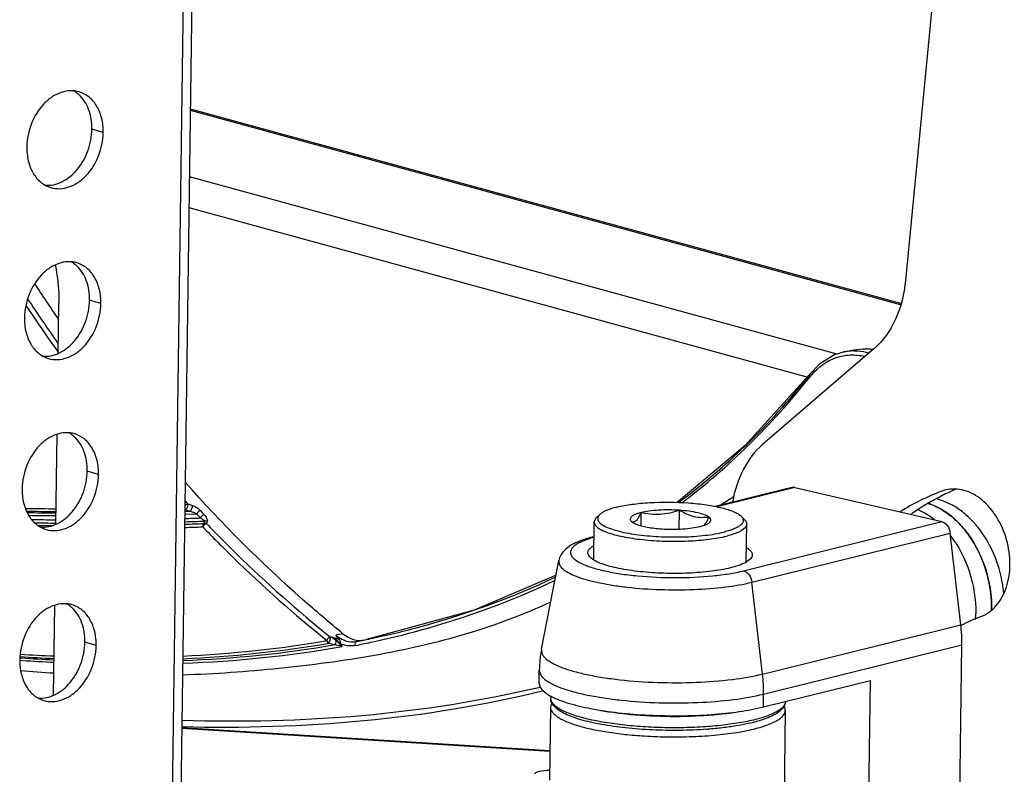
# Model space of a CAD drawing. Units: millimetres. Extents: x 0 to 420, y 0 to 297.
# Drawn here: x 213 to 234, y 163 to 179 of the extents above; entities that cross this region are included whole.
import ezdxf

# ---------------------------------------------------------------- set-up
doc = ezdxf.new("R2010")
doc.units = ezdxf.units.MM
doc.header["$LTSCALE"] = 23.1
doc.layers.get('0').update_dxf_attribs({"linetype": 'CONTINUOUS'})
for name, color, linetype in [('02___PRT_ALL_AXES', 7, 'CONTINUOUS'), ('3_ALL_AXES', 7, 'CONTINUOUS'), ('7_ALL_FEATURES', 7, 'CONTINUOUS')]:
    doc.layers.add(name, color=color, linetype=linetype)

msp = doc.modelspace()

# ---------------------------------------------------------------- linework, layer by layer
at = {"linetype": 'Continuous'}
for p, q in [((232.6017, 182.0654), (231.7729, 173.4497)), ((213.7277, 171.8977), (213.7423, 172.9564)), ((231.1028, 171.9971), (228.7284, 169.9555)), ((213.6777, 168.2569), (213.704, 170.1716)), ((229.3527, 169.0403), (227.7212, 168.6354)), ((225.1385, 167.9946), (225.1311, 167.9927)), ((225.1333, 167.9768), (225.1312, 167.9763)), ((228.7294, 165.069), (228.5015, 167.0241)), ((213.6277, 164.616), (213.654, 166.5308)), ((228.7479, 164.3679), (228.7516, 164.641))]:
    msp.add_line(p, q, dxfattribs=at)
for centre, radius, start, end in [((225.1621, 167.8678), 0.1287, 100.54301, 103.93912), ((226.4937, 165.1143), 2.5196, 168.92124, 179.20253), ((225.426, 164.683), 3.3258, 359.27711, 6.66519)]:
    msp.add_arc(centre, radius, start, end, dxfattribs=at)
for points, knots in [([(213.6646, 173.7777), (213.6783, 173.7096), (213.7258, 173.4384), (213.7451, 173.1622), (213.7423, 172.9564)], [0, 0, 0, 0, 0.2523894, 1, 1, 1, 1]), ([(231.7729, 173.4497), (231.7453, 173.1628), (231.6171, 172.6247), (231.2959, 172.1631), (231.1028, 171.9971)], [0, 0, 0, 0, 0.5308166, 1, 1, 1, 1]), ([(228.7284, 169.9555), (228.5608, 169.8114), (228.2732, 169.4257), (228.1317, 168.9718), (228.0889, 168.7288)], [0, 0, 0, 0, 0.4725412, 1, 1, 1, 1]), ([(225.1311, 167.9927), (225.0436, 167.971), (224.8824, 167.924), (224.6631, 167.8287), (224.5116, 167.7167), (224.4249, 167.5969), (224.3986, 167.5246), (224.3911, 167.4863)], [0, 0, 0, 0, 0.2868641, 0.5333839, 0.7593282, 0.8757125, 1, 1, 1, 1]), ([(225.1312, 167.9763), (225.0527, 167.9548), (224.9167, 167.9111), (224.7662, 167.8363), (224.6861, 167.7684), (224.65, 167.7195), (224.6342, 167.6676), (224.6413, 167.6147), (224.6697, 167.5641), (224.7394, 167.493), (224.8786, 167.413), (225.0971, 167.331), (225.3765, 167.2588), (225.7063, 167.1993), (226.2106, 167.1388), (226.8697, 167.1101), (227.522, 167.1381), (228.0041, 167.1991), (228.2222, 167.2418), (228.3228, 167.2668)], [0, 0, 0, 0, 0.0547361, 0.0960393, 0.1118699, 0.1249936, 0.1363625, 0.1474623, 0.1598846, 0.1747671, 0.2139056, 0.2664906, 0.3316829, 0.4076217, 0.4918291, 0.6732161, 0.8507383, 0.9302798, 1, 1, 1, 1]), ([(225.0089, 167.6538), (225.009, 167.667), (225.0173, 167.7039), (225.0606, 167.7584), (225.1055, 167.7895), (225.132, 167.8051)], [0, 0, 0, 0, 0.1966723, 0.5440616, 1, 1, 1, 1]), ([(228.3928, 167.7583), (228.4105, 167.747), (228.448, 167.72), (228.4943, 167.6712), (228.5088, 167.6258), (228.5085, 167.6058)], [0, 0, 0, 0, 0.3170767, 0.6971774, 1, 1, 1, 1]), ([(228.0489, 167.3303), (227.9149, 167.2971), (227.6175, 167.2473), (227.1438, 167.2103), (226.636, 167.2079), (226.2122, 167.2352), (225.891, 167.2757), (225.6752, 167.3132), (225.4836, 167.3574), (225.3204, 167.4074), (225.1886, 167.4618), (225.0909, 167.5201), (225.0264, 167.5816), (225.0086, 167.6319), (225.0089, 167.6538)], [0, 0, 0, 0, 0.1306262, 0.284627, 0.4493088, 0.6107916, 0.6860677, 0.7555823, 0.8179546, 0.8720359, 0.9170026, 0.952539, 0.9792886, 1, 1, 1, 1]), ([(228.5085, 167.6058), (228.5077, 167.5419), (228.4217, 167.4711), (228.3205, 167.4196), (228.2074, 167.3733), (228.1148, 167.3467), (228.0489, 167.3303)], [0, 0, 0, 0, 0.3452582, 0.4788036, 0.6328078, 1, 1, 1, 1]), ([(224.3911, 167.4863), (224.3883, 167.4721), (224.3872, 167.4421), (224.4063, 167.3784), (224.4733, 167.3004), (224.5967, 167.22), (224.7679, 167.1435), (224.984, 167.0734), (225.2409, 167.0109), (225.5327, 166.9577), (225.971, 166.8994), (226.5526, 166.8593), (227.252, 166.8605), (227.9058, 166.91), (228.3167, 166.9782), (228.5015, 167.0241)], [0, 0, 0, 0, 0.0100344, 0.0204775, 0.0455463, 0.079223, 0.1225745, 0.1754428, 0.2370557, 0.3062628, 0.3816512, 0.5443945, 0.7112148, 0.8675412, 1, 1, 1, 1]), ([(228.3228, 167.2668), (228.3698, 167.2559), (228.4587, 167.183), (228.495, 167.0803), (228.5015, 167.0241)], [0, 0, 0, 0, 0.4602368, 1, 1, 1, 1]), ([(224.0211, 165.5984), (224.0179, 165.5822), (224.0166, 165.5478), (224.032, 165.4963), (224.0634, 165.446), (224.1307, 165.3755), (224.2569, 165.2932), (224.4526, 165.2059), (224.7003, 165.1254), (224.9944, 165.0539), (225.3288, 164.9929), (225.8308, 164.9262), (226.497, 164.8802), (227.2981, 164.8816), (228.047, 164.9383), (228.5176, 165.0164), (228.7294, 165.069)], [0, 0, 0, 0, 0.0100331, 0.0204743, 0.0321597, 0.0456717, 0.0793447, 0.1226912, 0.1755521, 0.2371559, 0.3063536, 0.3817322, 0.5444547, 0.7112529, 0.8675602, 1, 1, 1, 1]), ([(223.9744, 165.1493), (223.9739, 165.1149), (223.9932, 165.0594), (224.0427, 164.9979), (224.1203, 164.9284), (224.257, 164.8478), (224.4637, 164.7621), (224.7203, 164.6836), (225.0214, 164.6141), (225.3605, 164.5553), (225.8652, 164.4915), (226.5311, 164.4485), (227.3292, 164.4524), (228.0736, 164.5105), (228.5411, 164.5888), (228.7516, 164.641)], [0, 0, 0, 0, 0.020707, 0.0331433, 0.0475492, 0.0830784, 0.128036, 0.1821081, 0.2444724, 0.3139798, 0.3892484, 0.5507187, 0.7153896, 0.8693851, 1, 1, 1, 1])]:
    msp.add_open_spline(points, degree=3, knots=knots, dxfattribs=at)
at = {"layer": '02___PRT_ALL_AXES', "linetype": 'Continuous'}
for p, q in [((231.6665, 172.9278), (216.5424, 177.0669)), ((214.6871, 176.5993), (214.4461, 176.6711)), ((230.3183, 171.8816), (216.523, 175.657)), ((214.6371, 172.9585), (214.3961, 173.0303)), ((214.5871, 169.3176), (214.3461, 169.3895)), ((214.5371, 165.6768), (214.2961, 165.7486)), ((224.2169, 164.6043), (224.2163, 164.5573)), ((224.2136, 164.3631), (224.1922, 162.8094)), ((229.2131, 164.2944), (229.0371, 151.4787))]:
    msp.add_line(p, q, dxfattribs=at)
for centre, radius, start, end in [((213.7489, 176.9398), 0.6263, 50.53538, 60.52619), ((213.7308, 176.917), 0.6553, 48.36805, 50.58337), ((213.6989, 173.2989), 0.6263, 50.53538, 60.52619), ((213.6808, 173.2761), 0.6553, 48.36805, 50.58337), ((213.6489, 169.6581), 0.6263, 50.53538, 60.52619), ((213.6308, 169.6353), 0.6553, 48.36805, 50.58337), ((230.9796, 166.479), 2.6276, 359.23514, 6.11618), ((213.5989, 166.0173), 0.6263, 50.53538, 60.52619), ((213.5808, 165.9945), 0.6553, 48.36805, 50.58337), ((230.7674, 166.3941), 2.5021, 356.18359, 359.22053), ((231.0699, 166.4788), 2.5373, 358.86969, 359.21323), ((231.0739, 166.4787), 2.5333, 358.86537, 359.21323)]:
    msp.add_arc(centre, radius, start, end, dxfattribs=at)
for points, knots in [([(214.1766, 177.4648), (214.1155, 177.483), (213.9834, 177.4994), (213.7827, 177.4601), (213.5893, 177.3619), (213.35, 177.1569), (213.13, 176.7979), (213.0615, 176.4628), (213.0592, 176.2937)], [0, 0, 0, 0, 0.1041814, 0.2129507, 0.3293983, 0.4544783, 0.7237616, 1, 1, 1, 1]), ([(214.4461, 176.6711), (214.448, 176.8136), (214.4093, 177.0856), (214.2603, 177.3232), (214.1662, 177.4068)], [0, 0, 0, 0, 0.5309985, 1, 1, 1, 1]), ([(214.6871, 176.5993), (214.6885, 176.6997), (214.669, 176.8943), (214.5681, 177.1575), (214.4021, 177.3608), (214.2529, 177.442), (214.1766, 177.4648)], [0, 0, 0, 0, 0.2806957, 0.5401296, 0.777348, 1, 1, 1, 1]), ([(213.448, 175.4777), (213.5078, 175.4726), (213.633, 175.4811), (213.883, 175.5695), (214.1636, 175.8071), (214.3847, 176.2052), (214.444, 176.5154), (214.4461, 176.6711)], [0, 0, 0, 0, 0.1049762, 0.2159178, 0.4594199, 0.7275542, 1, 1, 1, 1]), ([(213.5697, 175.4283), (213.6308, 175.4101), (213.7629, 175.3937), (213.9636, 175.4329), (214.157, 175.5311), (214.3963, 175.7362), (214.6163, 176.0951), (214.6848, 176.4302), (214.6871, 176.5993)], [0, 0, 0, 0, 0.1041814, 0.2129507, 0.3293983, 0.4544783, 0.7237616, 1, 1, 1, 1]), ([(213.0592, 176.2937), (213.0578, 176.1933), (213.0773, 175.9988), (213.1782, 175.7355), (213.3442, 175.5322), (213.4933, 175.451), (213.5697, 175.4283)], [0, 0, 0, 0, 0.2806957, 0.5401296, 0.777348, 1, 1, 1, 1]), ([(214.1266, 173.8239), (214.0655, 173.8421), (213.9334, 173.8586), (213.7327, 173.8193), (213.5393, 173.7211), (213.3, 173.516), (213.08, 173.1571), (213.0115, 172.822), (213.0092, 172.6529)], [0, 0, 0, 0, 0.1041814, 0.2129507, 0.3293983, 0.4544783, 0.7237616, 1, 1, 1, 1]), ([(214.3961, 173.0303), (214.398, 173.1728), (214.3593, 173.4448), (214.2103, 173.6824), (214.1162, 173.766)], [0, 0, 0, 0, 0.5309985, 1, 1, 1, 1]), ([(214.6371, 172.9585), (214.6385, 173.0589), (214.619, 173.2534), (214.5181, 173.5167), (214.3521, 173.72), (214.2029, 173.8012), (214.1266, 173.8239)], [0, 0, 0, 0, 0.2806957, 0.5401296, 0.777348, 1, 1, 1, 1]), ([(213.398, 171.8368), (213.4578, 171.8318), (213.583, 171.8403), (213.833, 171.9287), (214.1136, 172.1663), (214.3347, 172.5644), (214.3939, 172.8746), (214.3961, 173.0303)], [0, 0, 0, 0, 0.1049762, 0.2159178, 0.4594199, 0.7275542, 1, 1, 1, 1]), ([(213.5197, 171.7874), (213.5808, 171.7692), (213.7129, 171.7528), (213.9136, 171.7921), (214.107, 171.8903), (214.3462, 172.0953), (214.5662, 172.4543), (214.6348, 172.7894), (214.6371, 172.9585)], [0, 0, 0, 0, 0.1041814, 0.2129507, 0.3293983, 0.4544783, 0.7237616, 1, 1, 1, 1]), ([(213.0092, 172.6529), (213.0078, 172.5525), (213.0273, 172.3579), (213.1282, 172.0947), (213.2942, 171.8914), (213.4433, 171.8102), (213.5197, 171.7874)], [0, 0, 0, 0, 0.2806957, 0.5401296, 0.777348, 1, 1, 1, 1]), ([(214.0766, 170.1831), (214.0155, 170.2013), (213.8834, 170.2177), (213.6827, 170.1785), (213.4893, 170.0803), (213.25, 169.8752), (213.03, 169.5163), (212.9615, 169.1812), (212.9592, 169.0121)], [0, 0, 0, 0, 0.1041814, 0.2129507, 0.3293983, 0.4544783, 0.7237616, 1, 1, 1, 1]), ([(214.3461, 169.3895), (214.348, 169.5319), (214.3093, 169.804), (214.1603, 170.0415), (214.0662, 170.1251)], [0, 0, 0, 0, 0.5309985, 1, 1, 1, 1]), ([(214.5871, 169.3176), (214.5885, 169.418), (214.569, 169.6126), (214.4681, 169.8758), (214.3021, 170.0792), (214.1529, 170.1603), (214.0766, 170.1831)], [0, 0, 0, 0, 0.2806957, 0.5401296, 0.777348, 1, 1, 1, 1]), ([(213.348, 168.196), (213.4078, 168.191), (213.533, 168.1994), (213.783, 168.2879), (214.0636, 168.5254), (214.2847, 168.9236), (214.3439, 169.2338), (214.3461, 169.3895)], [0, 0, 0, 0, 0.1049762, 0.2159178, 0.4594199, 0.7275542, 1, 1, 1, 1]), ([(213.4697, 168.1466), (213.5308, 168.1284), (213.6629, 168.112), (213.8636, 168.1512), (214.057, 168.2494), (214.2962, 168.4545), (214.5162, 168.8134), (214.5847, 169.1485), (214.5871, 169.3176)], [0, 0, 0, 0, 0.1041814, 0.2129507, 0.3293983, 0.4544783, 0.7237616, 1, 1, 1, 1]), ([(212.9592, 169.0121), (212.9578, 168.9117), (212.9773, 168.7171), (213.0782, 168.4539), (213.2442, 168.2505), (213.3933, 168.1694), (213.4697, 168.1466)], [0, 0, 0, 0, 0.2806957, 0.5401296, 0.777348, 1, 1, 1, 1]), ([(232.2569, 168.7009), (232.3516, 168.6706), (232.5404, 168.5848), (232.7992, 168.3973), (233.034, 168.1541), (233.3083, 167.7617), (233.5457, 167.1885), (233.6103, 166.6915), (233.6069, 166.4439)], [0, 0, 0, 0, 0.1069498, 0.2208475, 0.341728, 0.4687221, 0.7337542, 1, 1, 1, 1]), ([(233.5922, 166.7589), (233.5687, 166.9803), (233.4685, 167.4137), (233.2216, 167.9049), (232.9609, 168.2358), (232.745, 168.4403), (232.5114, 168.5989), (232.3435, 168.673), (232.2593, 168.7001)], [0, 0, 0, 0, 0.269896, 0.5335508, 0.6592457, 0.7791238, 0.8926583, 1, 1, 1, 1]), ([(233.8653, 166.7973), (233.843, 167.0303), (233.7395, 167.4865), (233.4759, 168.0007), (233.1961, 168.3416), (232.9648, 168.5476), (232.7154, 168.7018), (232.537, 168.7683), (232.4481, 168.7904)], [0, 0, 0, 0, 0.2714224, 0.5361183, 0.6617727, 0.7811311, 0.8937472, 1, 1, 1, 1]), ([(232.0484, 168.5681), (232.0788, 168.5548), (232.202, 168.4953), (232.3167, 168.4189), (232.3976, 168.3542)], [0, 0, 0, 0, 0.242503, 1, 1, 1, 1]), ([(232.7325, 168.0102), (232.9096, 167.7806), (233.1806, 167.2465), (233.2733, 166.6563), (233.2692, 166.3601)], [0, 0, 0, 0, 0.4946699, 1, 1, 1, 1]), ([(214.0266, 166.5422), (213.9655, 166.5605), (213.8334, 166.5769), (213.6327, 166.5376), (213.4393, 166.4394), (213.2, 166.2344), (212.98, 165.8754), (212.9115, 165.5403), (212.9092, 165.3712)], [0, 0, 0, 0, 0.1041814, 0.2129507, 0.3293983, 0.4544783, 0.7237616, 1, 1, 1, 1]), ([(214.5371, 165.6768), (214.5384, 165.7772), (214.519, 165.9718), (214.4181, 166.235), (214.2521, 166.4383), (214.1029, 166.5195), (214.0266, 166.5422)], [0, 0, 0, 0, 0.2806957, 0.5401296, 0.777348, 1, 1, 1, 1]), ([(214.2961, 165.7486), (214.298, 165.8911), (214.2593, 166.1631), (214.1103, 166.4007), (214.0162, 166.4843)], [0, 0, 0, 0, 0.5309985, 1, 1, 1, 1]), ([(213.298, 164.5551), (213.3578, 164.5501), (213.483, 164.5586), (213.733, 164.647), (214.0136, 164.8846), (214.2347, 165.2827), (214.2939, 165.5929), (214.2961, 165.7486)], [0, 0, 0, 0, 0.1049762, 0.2159178, 0.4594199, 0.7275542, 1, 1, 1, 1]), ([(213.4197, 164.5058), (213.4808, 164.4876), (213.6129, 164.4711), (213.8136, 164.5104), (214.007, 164.6086), (214.2462, 164.8137), (214.4662, 165.1726), (214.5347, 165.5077), (214.5371, 165.6768)], [0, 0, 0, 0, 0.1041814, 0.2129507, 0.3293983, 0.4544783, 0.7237616, 1, 1, 1, 1]), ([(212.9092, 165.3712), (212.9078, 165.2708), (212.9273, 165.0763), (213.0282, 164.813), (213.1942, 164.6097), (213.3433, 164.5285), (213.4197, 164.5058)], [0, 0, 0, 0, 0.2806957, 0.5401296, 0.777348, 1, 1, 1, 1])]:
    msp.add_open_spline(points, degree=3, knots=knots, dxfattribs=at)
at = {"layer": '3_ALL_AXES', "linetype": 'Continuous'}
for p, q in [((226.1365, 168.5047), (226.1327, 168.2289)), ((226.9542, 168.5558), (226.9487, 168.1553)), ((225.1318, 167.5019), (225.1428, 168.3074)), ((228.3814, 167.4549), (228.3925, 168.2628))]:
    msp.add_line(p, q, dxfattribs=at)
at = {"layer": '7_ALL_FEATURES', "linetype": 'Continuous'}
for p, q in [((215.3028, 99.7281), (216.7529, 205.3124)), ((216.9315, 205.4013), (215.4814, 99.817)), ((231.6766, 172.9562), (216.5428, 177.0979)), ((229.678, 171.3927), (216.5139, 174.9954)), ((230.4668, 171.9273), (230.6702, 171.9693)), ((229.9496, 171.675), (229.73, 171.4501)), ((229.7371, 171.4442), (229.752, 171.4629)), ((229.4162, 169.0403), (227.7572, 168.6287)), ((229.4162, 169.0403), (232.5444, 168.3143)), ((227.8251, 168.6624), (228.1217, 168.8561)), ((232.629, 168.9876), (232.5437, 168.9611)), ((216.4909, 168.6906), (216.5846, 168.6606)), ((216.425, 168.4704), (216.6762, 168.4786)), ((216.4254, 168.5299), (216.5401, 168.5336)), ((216.4256, 168.563), (216.4463, 168.5636)), ((216.4463, 168.5636), (216.5401, 168.5336)), ((225.1942, 168.4025), (225.2678, 168.4699)), ((228.3438, 168.3592), (228.272, 168.4286)), ((216.8412, 168.3255), (216.8261, 168.2725)), ((216.902, 168.3251), (216.8867, 168.2721)), ((225.9508, 168.307), (225.9922, 168.281)), ((228.3228, 167.2668), (232.5444, 168.3143)), ((228.5015, 167.0241), (232.7232, 168.0716)), ((232.951, 166.1165), (232.7232, 168.0716)), ((224.0211, 165.5984), (224.3911, 167.4863)), ((228.7294, 165.069), (232.951, 166.1165)), ((219.7929, 165.927), (219.6394, 165.8954)), ((219.4902, 165.725), (219.6214, 165.6942)), ((219.523, 165.8586), (219.552, 165.8518)), ((219.7696, 165.6918), (219.7542, 165.6948)), ((220.0447, 165.6746), (220.1009, 165.6857)), ((220.2383, 165.7927), (220.0851, 165.7611)), ((220.2383, 165.7927), (220.2884, 165.8026)), ((220.2385, 165.7917), (220.2885, 165.802)), ((220.2541, 165.7168), (220.304, 165.7273)), ((220.2884, 165.8026), (220.2933, 165.8035)), ((220.2885, 165.802), (220.2934, 165.803)), ((220.2933, 165.8035), (220.3029, 165.8054)), ((220.3029, 165.8054), (220.3408, 165.813)), ((220.304, 165.7273), (220.3089, 165.7283)), ((228.7516, 164.641), (232.9732, 165.6885)), ((232.7724, 151.0645), (232.9732, 165.6885)), ((212.9086, 165.3624), (212.9731, 165.3581)), ((212.9122, 165.4134), (212.9391, 165.4116)), ((223.9706, 164.8762), (223.9744, 165.1493)), ((228.7479, 164.3679), (231.0275, 164.9336)), ((230.8342, 150.8557), (231.0275, 164.9336)), ((224.2006, 163.4193), (216.3616, 163.9084)), ((224.2008, 163.4344), (216.3618, 163.9235))]:
    msp.add_line(p, q, dxfattribs=at)
for points in [[(230.4668, 171.9273), (230.2628, 171.8645), (229.9496, 171.675)], [(229.73, 171.4501), (228.3604, 169.937), (226.9107, 168.7244)], [(224.3298, 167.1735), (222.5882, 166.4301), (220.2934, 165.803)]]:
    msp.add_lwpolyline(points, dxfattribs=at)
for centre, radius, start, end in [((244.8538, 193.8455), 37.6714, 212.90831, 214.30683), ((244.2343, 193.6869), 37.3698, 213.51259, 215.28196), ((243.9351, 193.4983), 37.1223, 213.67156, 215.53565), ((230.6886, 170.8545), 1.0955, 91.54431, 101.64123), ((230.6891, 170.8402), 1.1099, 91.11864, 91.55123), ((230.8913, 170.8312), 1.1607, 83.76312, 87.7622), ((230.8884, 170.8038), 1.1882, 81.16691, 83.76715), ((229.7695, 171.4269), 0.047, 177.10492, 184.283), ((230.9412, 170.4333), 1.5421, 140.09028, 141.55488), ((230.9176, 170.453), 1.5113, 139.12563, 140.08856), ((234.9545, 164.1123), 5.3265, 113.10128, 115.46212), ((234.4592, 163.9564), 5.3587, 110.9439, 121.57057), ((235.0323, 163.9571), 5.5002, 116.4195, 124.69782), ((234.9745, 164.0699), 5.3734, 115.46022, 116.40248), ((214.1797, 238.9474), 70.3613, 269.064436, 269.595977), ((239.1677, 189.7391), 30.9399, 222.69469, 222.86735), ((214.2194, 238.7364), 70.2086, 269.047864, 269.561924), ((214.2863, 238.5373), 70.0406, 269.00066, 269.50564), ((214.3277, 238.2972), 69.8588, 268.992154, 269.469567), ((214.3275, 238.9282), 70.5782, 271.702019, 271.973602), ((239.0461, 189.5502), 30.7315, 223.28829, 223.5107), ((239.1356, 189.5893), 30.7176, 223.23586, 223.45771), ((214.3379, 238.2596), 69.9095, 269.028113, 269.460399), ((214.3157, 238.3532), 70.073, 269.101686, 269.479161), ((214.2487, 238.1142), 69.889, 269.220351, 269.464891), ((214.2021, 239.4777), 71.3228, 271.782669, 272.09306), ((214.2298, 239.2372), 71.0122, 271.768894, 272.095263), ((214.3037, 239.1272), 70.8471, 271.714194, 272.05261), ((226.8095, 169.7001), 1.6365, 238.35282, 240.07054), ((226.2013, 168.6815), 0.4518, 242.42498, 245.6986), ((226.2534, 168.7962), 0.5778, 245.67462, 248.21403), ((234.7635, 162.6985), 3.8524, 110.94502, 117.89345), ((229.6477, 165.7305), 3.3258, 359.27711, 6.66519), ((219.4706, 166.312), 0.5618, 288.21186, 289.40208), ((220.0659, 166.4045), 0.6633, 239.80087, 243.1721), ((225.4375, 167.9411), 6.1111, 201.56583, 201.95235), ((216.2294, 185.4606), 20.0733, 281.07429, 281.52067), ((216.1726, 185.3896), 20.0917, 281.27493, 281.7208), ((216.2189, 185.1679), 19.8652, 281.8816, 282.32386), ((215.2397, 203.2128), 37.7929, 266.47954, 267.57295), ((215.3018, 203.2685), 37.9042, 266.38698, 267.48502), ((215.4375, 203.4813), 38.1516, 266.24516, 267.29675), ((215.5005, 203.5247), 38.2502, 266.2114, 267.20824), ((215.6937, 199.3221), 34.2927, 265.37748, 266.55716), ((228.9748, 164.4987), 0.242, 335.25486, 342.08917), ((228.9856, 164.4949), 0.2305, 342.14705, 343.12091), ((226.9197, 172.4083), 8.5393, 274.17627, 274.32238)]:
    msp.add_arc(centre, radius, start, end, dxfattribs=at)
msp.add_ellipse((220.0439, 166.7736), major_axis=(-0.1961, 0.9806), ratio=0.6599233, start_param=2.4669886, end_param=3.1389419, dxfattribs=at)
for points, knots in [([(230.6675, 171.9498), (230.6948, 171.9503), (230.8063, 171.9484), (230.9173, 171.9302), (230.9984, 171.9085)], [0, 0, 0, 0, 0.2459711, 1, 1, 1, 1]), ([(229.7748, 171.442), (229.9134, 171.6021), (230.1811, 171.8003), (230.5965, 171.8785), (230.8043, 171.8572), (230.9057, 171.8334)], [0, 0, 0, 0, 0.5072834, 0.7505043, 1, 1, 1, 1]), ([(226.9387, 168.7185), (227.4448, 169.0982), (228.4302, 169.9375), (229.2992, 170.897), (229.7103, 171.4106)], [0, 0, 0, 0, 0.4902362, 1, 1, 1, 1]), ([(227.0105, 168.7141), (227.5077, 169.0934), (228.4754, 169.9301), (229.3293, 170.8828), (229.7335, 171.3921)], [0, 0, 0, 0, 0.490299, 1, 1, 1, 1]), ([(219.7929, 165.927), (219.4991, 166.1662), (218.3141, 167.1725), (217.2124, 168.2763), (216.4302, 169.1538)], [0, 0, 0, 0, 0.2437309, 1, 1, 1, 1]), ([(229.4162, 169.0403), (229.4109, 169.0416), (229.39, 169.0453), (229.3681, 169.0441), (229.3527, 169.0403)], [0, 0, 0, 0, 0.2562749, 1, 1, 1, 1]), ([(233.3864, 166.2964), (233.5093, 166.3433), (233.7438, 166.5192), (233.9521, 166.9246), (234.0217, 167.4168), (233.9484, 167.9343), (233.7429, 168.4113), (233.4297, 168.7858), (233.0416, 169.0079), (232.7545, 169.0186), (232.629, 168.9877)], [0, 0, 0, 0, 0.1068769, 0.2269923, 0.361631, 0.5046802, 0.6465974, 0.778277, 0.8949491, 1, 1, 1, 1]), ([(216.4909, 168.6906), (216.4852, 168.6893), (216.4602, 168.6806), (216.4393, 168.6626), (216.4258, 168.6471)], [0, 0, 0, 0, 0.2199629, 1, 1, 1, 1]), ([(216.4909, 168.6906), (216.4914, 168.6796), (216.4839, 168.6551), (216.4724, 168.6118), (216.4576, 168.5804), (216.4463, 168.5636)], [0, 0, 0, 0, 0.2429864, 0.5529035, 1, 1, 1, 1]), ([(216.5846, 168.6606), (216.5826, 168.6358), (216.5715, 168.5989), (216.5547, 168.5576), (216.5457, 168.5386), (216.5401, 168.5336)], [0, 0, 0, 0, 0.5514115, 0.8326112, 1, 1, 1, 1]), ([(216.5846, 168.6606), (216.6018, 168.6551), (216.6653, 168.6275), (216.7216, 168.5846), (216.7565, 168.5476)], [0, 0, 0, 0, 0.2625427, 1, 1, 1, 1]), ([(225.6259, 168.6232), (225.5513, 168.6047), (225.4482, 168.5742), (225.3303, 168.5171), (225.2857, 168.4862), (225.2679, 168.4699)], [0, 0, 0, 0, 0.5880781, 0.8160929, 1, 1, 1, 1]), ([(225.6259, 168.6232), (225.7311, 168.6493), (225.9635, 168.6901), (226.4718, 168.7362), (227.0049, 168.7316), (227.5191, 168.6776), (227.8437, 168.6166), (228.0693, 168.5485), (228.203, 168.4827), (228.2528, 168.4472), (228.2721, 168.4286)], [0, 0, 0, 0, 0.1203614, 0.2612623, 0.5663819, 0.7100729, 0.8347821, 0.9327805, 0.9702834, 1, 1, 1, 1]), ([(216.5401, 168.5336), (216.5533, 168.5305), (216.6002, 168.5163), (216.6451, 168.4958), (216.6761, 168.4785)], [0, 0, 0, 0, 0.2759975, 1, 1, 1, 1]), ([(216.7565, 168.5476), (216.7484, 168.5459), (216.715, 168.532), (216.6872, 168.504), (216.6762, 168.4786)], [0, 0, 0, 0, 0.228887, 1, 1, 1, 1]), ([(216.8383, 168.4611), (216.8302, 168.4594), (216.7968, 168.4455), (216.7691, 168.4173), (216.7581, 168.3919)], [0, 0, 0, 0, 0.2287375, 1, 1, 1, 1]), ([(216.7581, 168.3919), (216.7759, 168.3821), (216.8049, 168.3632), (216.8359, 168.34), (216.8412, 168.3255)], [0, 0, 0, 0, 0.5665864, 1, 1, 1, 1]), ([(216.8383, 168.4611), (216.8582, 168.4401), (216.8896, 168.4009), (216.9082, 168.3466), (216.902, 168.3251)], [0, 0, 0, 0, 0.5630107, 1, 1, 1, 1]), ([(225.1942, 168.4025), (225.1793, 168.3888), (225.1544, 168.3609), (225.1431, 168.3241), (225.1428, 168.3074)], [0, 0, 0, 0, 0.5483112, 1, 1, 1, 1]), ([(225.2679, 168.4699), (225.2497, 168.4533), (225.226, 168.4248), (225.2169, 168.3794), (225.2247, 168.3337), (225.2691, 168.2771), (225.3555, 168.2203), (225.4782, 168.1663), (225.7044, 168.0959), (226.0536, 168.0314), (226.5216, 167.9887), (227.0162, 167.9823), (227.484, 168.0128), (227.7791, 168.0599), (227.9115, 168.0927)], [0, 0, 0, 0, 0.0253823, 0.0360776, 0.0467677, 0.072112, 0.1070042, 0.1529082, 0.2096031, 0.3507509, 0.5175496, 0.6931552, 0.859559, 1, 1, 1, 1]), ([(226.1365, 168.5047), (226.1129, 168.4988), (226.0694, 168.4867), (226.0111, 168.465), (225.9653, 168.4416), (225.9326, 168.4167), (225.9126, 168.3894), (225.9083, 168.3459), (225.9335, 168.3204), (225.9508, 168.307)], [0, 0, 0, 0, 0.2079389, 0.3855139, 0.5312548, 0.646242, 0.7356169, 0.8122839, 1, 1, 1, 1]), ([(226.1365, 168.5047), (226.1224, 168.4721), (226.0956, 168.4149), (226.0517, 168.3457), (226.002, 168.3048), (225.9655, 168.3035), (225.9508, 168.307)], [0, 0, 0, 0, 0.366254, 0.6486541, 0.8443317, 1, 1, 1, 1]), ([(226.9542, 168.5558), (226.8067, 168.5655), (226.5902, 168.5665), (226.3173, 168.5408), (226.1929, 168.5187), (226.1365, 168.5047)], [0, 0, 0, 0, 0.5396262, 0.7876843, 1, 1, 1, 1]), ([(226.9542, 168.5558), (226.8224, 168.509), (226.5494, 168.4407), (226.2695, 168.4738), (226.1365, 168.5047)], [0, 0, 0, 0, 0.5058365, 1, 1, 1, 1]), ([(227.5864, 168.4091), (227.5345, 168.4014), (227.4281, 168.393), (227.2071, 168.4197), (227.0518, 168.4957), (226.9542, 168.5558)], [0, 0, 0, 0, 0.2374842, 0.4808009, 1, 1, 1, 1]), ([(227.5864, 168.4091), (227.5582, 168.4308), (227.479, 168.4672), (227.3369, 168.5071), (227.1565, 168.5383), (227.0245, 168.5511), (226.9542, 168.5558)], [0, 0, 0, 0, 0.1632701, 0.3925824, 0.677129, 1, 1, 1, 1]), ([(227.4928, 168.2458), (227.5115, 168.2657), (227.5458, 168.3194), (227.5723, 168.3764), (227.5864, 168.4091)], [0, 0, 0, 0, 0.4353238, 1, 1, 1, 1]), ([(227.5429, 168.2598), (227.5625, 168.2694), (227.5948, 168.2878), (227.6242, 168.3233), (227.6272, 168.3523), (227.6178, 168.3815), (227.5998, 168.3987), (227.5864, 168.4091)], [0, 0, 0, 0, 0.3251311, 0.5521526, 0.6478921, 0.7476568, 1, 1, 1, 1]), ([(228.2721, 168.4286), (228.2858, 168.4153), (228.3087, 168.3881), (228.3231, 168.3374), (228.3082, 168.287), (228.269, 168.2419), (228.2088, 168.1998), (228.1278, 168.1603), (228.0266, 168.1235), (227.9518, 168.1027), (227.9115, 168.0927)], [0, 0, 0, 0, 0.0949821, 0.1732638, 0.2512536, 0.345513, 0.4653429, 0.6143191, 0.7930612, 1, 1, 1, 1]), ([(216.8867, 168.2721), (216.8789, 168.2696), (216.8575, 168.2619), (216.8294, 168.2383), (216.8114, 168.2155), (216.807, 168.2025)], [0, 0, 0, 0, 0.2255202, 0.6215167, 1, 1, 1, 1]), ([(216.807, 168.2025), (217.0181, 167.9834), (217.8601, 167.1355), (218.7549, 166.34), (219.4492, 165.7822)], [0, 0, 0, 0, 0.2546644, 1, 1, 1, 1]), ([(216.8867, 168.2721), (217.0974, 168.0536), (217.9373, 167.2079), (218.8302, 166.4146), (219.523, 165.8586)], [0, 0, 0, 0, 0.2546827, 1, 1, 1, 1]), ([(225.1428, 168.3074), (225.1426, 168.2871), (225.159, 168.2404), (225.2189, 168.1833), (225.3097, 168.1292), (225.432, 168.0786), (225.5836, 168.0322), (225.7615, 167.9912), (225.9619, 167.9564), (226.2602, 167.9188), (226.6537, 167.8933), (227.1252, 167.8957), (227.5651, 167.93), (227.8413, 167.9762), (227.9658, 168.0071)], [0, 0, 0, 0, 0.0207086, 0.047456, 0.0829874, 0.1279474, 0.182027, 0.2443968, 0.3139103, 0.3891879, 0.5506733, 0.715362, 0.8693652, 1, 1, 1, 1]), ([(226.039, 168.2597), (226.1136, 168.2298), (226.2954, 168.1876), (226.4793, 168.167), (226.5836, 168.1601)], [0, 0, 0, 0, 0.4347193, 1, 1, 1, 1]), ([(226.5836, 168.1601), (226.731, 168.1504), (226.9475, 168.1494), (227.2201, 168.1751), (227.3445, 168.1972), (227.4009, 168.2112)], [0, 0, 0, 0, 0.5396418, 0.7876872, 1, 1, 1, 1]), ([(227.4009, 168.2112), (227.4147, 168.2146), (227.4631, 168.2276), (227.5108, 168.244), (227.5429, 168.2598)], [0, 0, 0, 0, 0.2843186, 1, 1, 1, 1]), ([(228.3925, 168.2628), (228.3917, 168.2035), (228.3119, 168.1378), (228.2179, 168.09), (228.1129, 168.047), (228.027, 168.0223), (227.9658, 168.0071)], [0, 0, 0, 0, 0.3452729, 0.4788233, 0.6328837, 1, 1, 1, 1]), ([(228.3438, 168.3592), (228.3583, 168.3452), (228.3825, 168.3165), (228.3928, 168.2794), (228.3925, 168.2628)], [0, 0, 0, 0, 0.5483418, 1, 1, 1, 1]), ([(232.5444, 168.3143), (232.5914, 168.3034), (232.6803, 168.2306), (232.7166, 168.1278), (232.7232, 168.0716)], [0, 0, 0, 0, 0.4602368, 1, 1, 1, 1]), ([(220.2934, 165.803), (220.638, 165.8742), (222.0176, 166.1973), (223.3615, 166.6806), (224.3232, 167.1384)], [0, 0, 0, 0, 0.2483124, 1, 1, 1, 1]), ([(220.4589, 165.7605), (220.7879, 165.8323), (222.1054, 166.1553), (223.3884, 166.625), (224.3085, 167.0644)], [0, 0, 0, 0, 0.2483193, 1, 1, 1, 1]), ([(216.3774, 165.0523), (217.0633, 165.076), (218.4315, 165.1739), (220.4597, 165.4381), (222.1046, 165.811), (223.3481, 166.2272), (223.9348, 166.4759), (224.2191, 166.604)], [0, 0, 0, 0, 0.2560398, 0.5112962, 0.7624754, 0.883685, 1, 1, 1, 1]), ([(219.523, 165.8586), (219.506, 165.8546), (219.4755, 165.8322), (219.4519, 165.801), (219.4492, 165.7822)], [0, 0, 0, 0, 0.4791505, 1, 1, 1, 1]), ([(219.4492, 165.7822), (219.4505, 165.7758), (219.4575, 165.7531), (219.4744, 165.7322), (219.4902, 165.725)], [0, 0, 0, 0, 0.2718988, 1, 1, 1, 1]), ([(219.523, 165.8586), (219.5241, 165.8484), (219.5175, 165.8241), (219.5104, 165.7875), (219.5025, 165.7523), (219.4923, 165.733), (219.4902, 165.725)], [0, 0, 0, 0, 0.2230904, 0.5305246, 0.8212296, 1, 1, 1, 1]), ([(219.6461, 165.7783), (219.6424, 165.7608), (219.6349, 165.7328), (219.6271, 165.7041), (219.6214, 165.6942)], [0, 0, 0, 0, 0.6102471, 1, 1, 1, 1]), ([(219.6214, 165.6942), (219.6356, 165.6924), (219.6858, 165.6831), (219.7349, 165.6688), (219.7694, 165.6565)], [0, 0, 0, 0, 0.2801793, 1, 1, 1, 1]), ([(219.6461, 165.7783), (219.6719, 165.7635), (219.7148, 165.7229), (219.7524, 165.6791), (219.7694, 165.6565)], [0, 0, 0, 0, 0.5125186, 1, 1, 1, 1]), ([(219.6572, 165.7821), (219.6584, 165.7857), (219.6624, 165.7977), (219.6664, 165.8096), (219.6698, 165.8177)], [0, 0, 0, 0, 0.3049999, 1, 1, 1, 1]), ([(219.7467, 165.7058), (219.7406, 165.7128), (219.7258, 165.725), (219.6986, 165.7533), (219.6746, 165.7718), (219.6572, 165.7821)], [0, 0, 0, 0, 0.2367716, 0.4849438, 1, 1, 1, 1]), ([(219.7188, 165.7982), (219.7281, 165.7874), (219.7337, 165.7535), (219.7381, 165.7214), (219.7469, 165.7058)], [0, 0, 0, 0, 0.443735, 1, 1, 1, 1]), ([(219.7469, 165.7058), (219.7499, 165.7023), (219.7584, 165.6985), (219.7658, 165.6931), (219.77, 165.692)], [0, 0, 0, 0, 0.5133747, 1, 1, 1, 1]), ([(219.7666, 165.8126), (219.7925, 165.7996), (219.8924, 165.7569), (220.007, 165.7458), (220.0851, 165.7611)], [0, 0, 0, 0, 0.2670563, 1, 1, 1, 1]), ([(220.0447, 165.6746), (220.0241, 165.6705), (219.9383, 165.6596), (219.8501, 165.6733), (219.7882, 165.6939)], [0, 0, 0, 0, 0.2438227, 1, 1, 1, 1]), ([(220.0851, 165.7611), (220.07, 165.7579), (220.0414, 165.7299), (220.0407, 165.693), (220.0447, 165.6746)], [0, 0, 0, 0, 0.4513709, 1, 1, 1, 1]), ([(223.9706, 164.8763), (223.9703, 164.8515), (223.9833, 164.7971), (224.0372, 164.7234), (224.1217, 164.6531), (224.191, 164.6123), (224.2301, 164.5918)], [0, 0, 0, 0, 0.18479, 0.4017331, 0.6705455, 1, 1, 1, 1]), ([(224.0636, 164.7108), (222.8076, 164.4029), (220.2454, 163.9811), (217.6542, 163.9116), (216.3621, 163.9412)], [0, 0, 0, 0, 0.5001532, 1, 1, 1, 1]), ([(223.9914, 164.7851), (222.7459, 164.4931), (220.2078, 164.0942), (217.6431, 164.0407), (216.364, 164.0778)], [0, 0, 0, 0, 0.4999288, 1, 1, 1, 1]), ([(224.24, 164.4474), (224.2358, 164.4407), (224.2216, 164.4147), (224.2139, 164.3848), (224.2136, 164.3631)], [0, 0, 0, 0, 0.2673665, 1, 1, 1, 1]), ([(229.1895, 164.4044), (229.1772, 164.3844), (229.1431, 164.3447), (229.0755, 164.2923), (228.9878, 164.242), (228.835, 164.1738), (228.5972, 164.0998), (228.2635, 164.029), (227.8761, 163.9744), (227.4485, 163.9382), (226.9953, 163.9217), (226.5324, 163.9255), (226.0759, 163.9497), (225.6417, 163.9932), (225.3015, 164.0456), (225.0523, 164.097), (224.8857, 164.1381), (224.7349, 164.1826), (224.6017, 164.2296), (224.4857, 164.28), (224.3393, 164.3583), (224.215, 164.4641), (224.2163, 164.5573)], [0, 0, 0, 0, 0.0134584, 0.0296255, 0.048849, 0.0712527, 0.125431, 0.1911705, 0.2666343, 0.3494825, 0.4370397, 0.5264303, 0.6147025, 0.6989508, 0.7764392, 0.8118779, 0.844746, 0.8748124, 0.9018885, 0.9258388, 0.9466026, 1, 1, 1, 1]), ([(227.5416, 163.8917), (227.3508, 163.8778), (226.9636, 163.8622), (226.386, 163.872), (225.827, 163.9136), (225.3881, 163.9745), (225.0706, 164.0393), (224.8639, 164.0923), (224.6825, 164.1507), (224.5281, 164.2144), (224.4014, 164.2837), (224.3024, 164.3606), (224.2441, 164.4373), (224.2198, 164.5047), (224.216, 164.5397), (224.2163, 164.5573)], [0, 0, 0, 0, 0.1621181, 0.328199, 0.4893254, 0.6369737, 0.7033902, 0.7638256, 0.8177228, 0.8648002, 0.9051914, 0.9397622, 0.9704745, 0.9851469, 1, 1, 1, 1]), ([(224.2301, 164.5918), (224.3436, 164.5323), (224.6225, 164.4312), (225.1014, 164.32), (225.6758, 164.2367), (226.3117, 164.1869), (226.9718, 164.1738), (227.6171, 164.1984), (228.2091, 164.2588), (228.5793, 164.3261), (228.7479, 164.3679)], [0, 0, 0, 0, 0.083923, 0.1929397, 0.3218284, 0.4636438, 0.6104679, 0.7540254, 0.8862661, 1, 1, 1, 1]), ([(229.201, 164.4258), (229.2002, 164.424), (229.1967, 164.4167), (229.1927, 164.4096), (229.1895, 164.4044)], [0, 0, 0, 0, 0.2446107, 1, 1, 1, 1]), ([(229.2156, 164.4837), (229.2154, 164.4788), (229.2134, 164.4589), (229.2073, 164.4395), (229.201, 164.4258)], [0, 0, 0, 0, 0.2437327, 1, 1, 1, 1]), ([(224.2136, 164.3631), (224.2134, 164.3458), (224.2198, 164.3089), (224.2487, 164.2565), (224.2952, 164.2057), (224.3871, 164.1344), (224.5475, 164.0528), (224.7876, 163.968), (225.083, 163.8928), (225.4255, 163.8296), (225.8054, 163.7803), (226.0704, 163.7583), (226.2072, 163.7498)], [0, 0, 0, 0, 0.023955, 0.0505581, 0.0817263, 0.1185721, 0.2110102, 0.3288833, 0.4703656, 0.6322407, 0.8103672, 1, 1, 1, 1]), ([(225.2561, 164.2998), (225.2921, 164.2931), (225.4426, 164.2666), (225.594, 164.2454), (225.7095, 164.2318)], [0, 0, 0, 0, 0.2393595, 1, 1, 1, 1]), ([(225.7095, 164.2318), (225.9885, 164.1987), (226.556, 164.1598), (227.1247, 164.1661), (227.4113, 164.1821)], [0, 0, 0, 0, 0.4946629, 1, 1, 1, 1]), ([(226.2072, 163.7498), (226.3903, 163.7383), (226.7564, 163.7256), (227.2961, 163.7349), (227.8075, 163.7717), (228.2039, 163.8256), (228.4874, 163.8828), (228.6701, 163.9294), (228.829, 163.9806), (228.9625, 164.036), (229.0692, 164.0947), (229.1483, 164.1567), (229.1995, 164.2225), (229.2128, 164.2718), (229.2131, 164.2944)], [0, 0, 0, 0, 0.1738726, 0.346983, 0.5113969, 0.6596712, 0.7257119, 0.785427, 0.838278, 0.8839013, 0.9221814, 0.9534024, 0.9785762, 1, 1, 1, 1]), ([(227.4113, 164.1821), (227.562, 164.1905), (227.8496, 164.2136), (228.1355, 164.2529), (228.2708, 164.2767)], [0, 0, 0, 0, 0.523468, 1, 1, 1, 1]), ([(229.1946, 164.3974), (229.1771, 164.3594), (229.1191, 164.2874), (228.9967, 164.2036), (228.8382, 164.1301), (228.6437, 164.0649), (228.4147, 164.0077), (228.1544, 163.9591), (227.8673, 163.9199), (227.667, 163.9011), (227.5633, 163.8933)], [0, 0, 0, 0, 0.0714544, 0.1537365, 0.2523707, 0.3692957, 0.5043006, 0.6559598, 0.8220914, 1, 1, 1, 1]), ([(229.2131, 164.2944), (229.2132, 164.3017), (229.2113, 164.3325), (229.1995, 164.362), (229.1875, 164.3821)], [0, 0, 0, 0, 0.2386763, 1, 1, 1, 1]), ([(224.1947, 163.0176), (224.1168, 163.0162), (224.0113, 163.0058), (223.9038, 162.9756), (223.8692, 162.9465), (223.869, 162.9333)], [0, 0, 0, 0, 0.6731946, 0.8861125, 1, 1, 1, 1])]:
    msp.add_open_spline(points, degree=3, knots=knots, dxfattribs=at)
for points in [[(230.6702, 171.9693), (230.7575, 171.9873), (230.8476, 171.9945), (230.9367, 171.991)], [(229.73, 171.4501), (229.7254, 171.4443), (229.7229, 171.4366), (229.7225, 171.4292)], [(229.7226, 171.4234), (229.7234, 171.4123), (229.7277, 171.4015), (229.7335, 171.3921)], [(216.4253, 168.5823), (216.4308, 168.5747), (216.438, 168.5679), (216.4463, 168.5636)], [(216.8261, 168.2725), (216.8098, 168.2546), (216.8038, 168.2265), (216.807, 168.2025)], [(216.8867, 168.2721), (216.8678, 168.2792), (216.8448, 168.2801), (216.8261, 168.2725)], [(216.902, 168.3251), (216.883, 168.3323), (216.86, 168.333), (216.8412, 168.3255)], [(227.4811, 168.2344), (227.4852, 168.238), (227.4891, 168.2418), (227.4928, 168.2458)], [(219.6394, 165.8954), (219.6687, 165.8718), (219.6998, 165.8502), (219.7323, 165.8313)], [(219.7188, 165.7982), (219.6914, 165.8297), (219.6654, 165.8625), (219.6394, 165.8953)], [(216.3816, 165.3554), (217.4665, 165.3991), (218.5522, 165.5051), (219.6214, 165.6942)], [(216.3821, 165.3944), (217.4229, 165.4409), (218.464, 165.5449), (219.4902, 165.725)], [(216.3829, 165.4523), (217.4098, 165.5002), (218.4367, 165.6041), (219.4492, 165.7822)], [(219.6698, 165.8177), (219.6308, 165.83), (219.5914, 165.8407), (219.552, 165.8518)], [(219.552, 165.8518), (219.5874, 165.8336), (219.6213, 165.8094), (219.6461, 165.7783)], [(219.6572, 165.7821), (219.626, 165.8103), (219.59, 165.8337), (219.552, 165.8518)], [(219.7188, 165.7982), (219.7029, 165.8057), (219.6865, 165.8123), (219.6698, 165.8177)], [(219.7542, 165.6948), (219.7513, 165.6982), (219.7485, 165.7017), (219.7467, 165.7058)], [(219.77, 165.692), (219.7758, 165.6899), (219.7829, 165.6909), (219.7882, 165.6939)], [(216.3808, 165.2982), (217.5158, 165.3417), (218.652, 165.4531), (219.7694, 165.6565)], [(229.2157, 164.4839), (229.215, 164.465), (229.2117, 164.4461), (229.2062, 164.428)]]:
    msp.add_open_spline(points, degree=3, dxfattribs=at)

doc.saveas('drawing.dxf')
